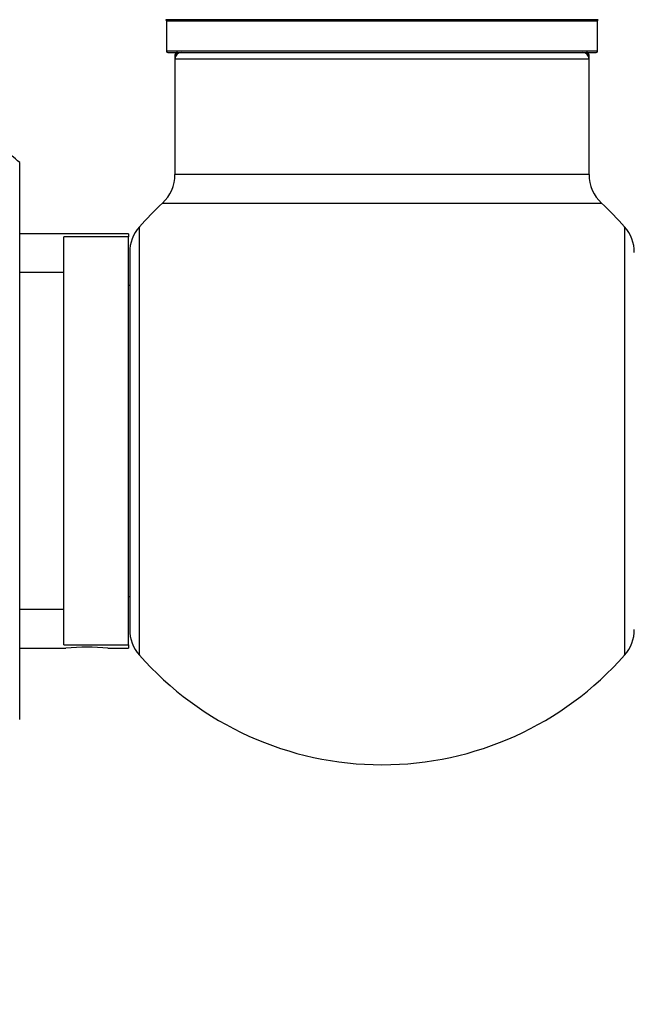
# Model space of a CAD drawing. Units: millimetres. Extents: x 0 to 1441, y 0 to 2666.
# Drawn here: x 152 to 200, y 1302 to 1378 of the extents above; entities that cross this region are included whole.
import ezdxf
from ezdxf import colors
from ezdxf.entities.mleader import LeaderData, LeaderLine
from ezdxf.math import Vec2, Vec3

# ---------------------------------------------------------------- set-up
doc = ezdxf.new("R2010")
doc.units = ezdxf.units.MM
doc.layers.add('DV4_Défaut', color=7, linetype='Continuous')
doc.layers.add('Défaut', color=7, linetype='Continuous')

# ---------------------------------------------------------------- blocks, each defined once
blk = doc.blocks.new('_DOT')
at = {"color": 0}
blk.add_line((0, 0), (-1, 0), dxfattribs=at)
at = {"color": 0, "const_width": 0.333}
blk.add_lwpolyline([(-0.1665, 0, 1), (0.1665, 0, 1)], format="xyb", close=True, dxfattribs=at)
blk = doc.blocks.new('SE3')
at = {"layer": 'DV4_Défaut', "color": 7, "linetype": 'Continuous'}
for p, q in [((197.054, 1378.469), (163.668, 1378.469)), ((163.711, 1378.387), (197.011, 1378.387)), ((163.711, 1378.387), (163.711, 1376.039)), ((197.011, 1376.039), (197.011, 1378.387)), ((197.011, 1376.039), (163.711, 1376.039)), ((163.811, 1375.939), (196.911, 1375.939)), ((164.461, 1375.739), (164.361, 1375.739)), ((164.361, 1375.739), (164.361, 1375.439)), ((164.361, 1375.439), (196.361, 1375.439)), ((164.361, 1375.439), (164.361, 1366.506)), ((196.361, 1375.739), (196.261, 1375.739)), ((196.361, 1375.439), (196.361, 1375.739)), ((196.361, 1366.506), (196.361, 1375.439)), ((152.361, 1324.439), (152.361, 1367.439)), ((196.361, 1366.506), (164.361, 1366.506)), ((163.397, 1364.303), (197.325, 1364.303)), ((161.611, 1329.403), (161.611, 1362.475)), ((199.111, 1362.475), (199.111, 1329.403)), ((160.761, 1361.939), (152.361, 1361.939)), ((155.761, 1330.189), (155.761, 1361.689)), ((160.761, 1361.689), (155.761, 1361.689)), ((160.761, 1361.939), (160.761, 1361.689)), ((160.761, 1330.189), (160.761, 1361.689)), ((160.861, 1360.491), (160.861, 1331.388)), ((155.761, 1358.939), (152.361, 1358.939)), ((160.861, 1357.939), (160.761, 1357.939)), ((160.761, 1333.939), (160.861, 1333.939)), ((152.361, 1332.939), (155.761, 1332.939)), ((152.361, 1329.939), (155.94, 1329.939)), ((155.761, 1330.189), (160.761, 1330.189)), ((159.162, 1329.939), (160.761, 1329.939)), ((160.761, 1330.189), (160.761, 1329.939))]:
    blk.add_line(p, q, dxfattribs=at)
for centre, radius, start, end in [((163.611, 1378.387), 0.1, 0, 55.01787), ((197.111, 1378.387), 0.1, 124.98213, 180), ((163.811, 1376.039), 0.1, 180, 270), ((164.861, 1375.439), 0.5, 90, 180), ((164.561, 1375.739), 0.2, 90, 180), ((195.861, 1375.439), 0.5, 0, 90), ((196.161, 1375.739), 0.2, 0, 90), ((196.911, 1376.039), 0.1, 270, 0), ((133.653, 1345.939), 28.5, 48.97175, 55.84708), ((161.361, 1366.506), 3, 312.73211, 0), ((199.361, 1366.506), 3, 180, 227.26789), ((180.361, 1345.939), 25, 132.73211, 138.59038), ((180.361, 1345.939), 25, 41.40962, 47.26789), ((163.861, 1360.491), 3, 138.59038, 180), ((196.861, 1360.491), 3, 0, 41.40962), ((163.861, 1331.388), 3, 180, 221.40962), ((196.861, 1331.388), 3, 318.59038, 0), ((157.561, 1314.019), 16.002, 84.18669, 95.8142), ((180.361, 1345.939), 25, 221.40962, 318.59038)]:
    blk.add_arc(centre, radius, start, end, dxfattribs=at)

msp = doc.modelspace()

# ---------------------------------------------------------------- block references
at = {"layer": 'Défaut'}
msp.add_blockref('SE3', (0, 0), dxfattribs=at)

# ---------------------------------------------------------------- leaders
at = {"layer": 'Défaut', "color": 7, "linetype": 'Continuous'}
ml = msp.add_multileader_mtext('Standard', dxfattribs=at)
ml.set_content('{\\pxsm0.9;\\fSolid Edge ISO|b1||i0||c0|p34;\\W1.;30/08/2019\\P}', color=256)
ml.set_leader_properties()
ml.set_arrow_properties(name='DOT')
ml.build(insert=Vec2(0, 0))
ml.multileader.update_dxf_attribs({"leader_type": 0, "dogleg_length": 0, "arrow_head_size": 12})
ctx = ml.context
ctx.base_point, ctx.char_height, ctx.arrow_head_size, ctx.landing_gap_size = Vec3(1071.44, 2659.176), 12, 12, 4.2
notes = []
notes.append((ctx, [(0, (0, 0, 0), (0, 0), (1, 0), 1, [])]))
ctx.mtext.insert = Vec3(1073.44, 2665.296)
ml = msp.add_multileader_mtext('Standard', dxfattribs=at)
ml.set_content('{\\pxsm0.9;\\fArial|b1||i0||c0|p34;\\W1.;TWT6H1\\P}', color=256)
ml.set_leader_properties()
ml.set_arrow_properties(name='DOT')
ml.build(insert=Vec2(0, 0))
ml.multileader.update_dxf_attribs({"leader_type": 0, "dogleg_length": 0, "arrow_head_size": 12})
ctx = ml.context
ctx.base_point, ctx.char_height, ctx.arrow_head_size, ctx.landing_gap_size = Vec3(352.314, 2659.008), 12, 12, 4.2
notes.append((ctx, [(0, (0, 0, 0), (0, 0), (1, 0), 1, [])]))
ctx.mtext.insert = Vec3(354.314, 2665.11)
for ctx, leaders in notes:
    for number, flags, end, landing, length, lines in leaders:
        leader = LeaderData()
        leader.index, (leader.has_last_leader_line, leader.has_dogleg_vector, leader.attachment_direction) = number, flags
        leader.last_leader_point, leader.dogleg_vector, leader.dogleg_length = Vec3(end), Vec3(landing), length
        for number, points, colour, breaks in lines:
            line = LeaderLine()
            line.index, line.vertices, line.color, line.breaks = number, Vec3.list(points), colors.encode_raw_color(colour), breaks
            leader.lines.append(line)
        ctx.leaders.append(leader)

doc.saveas('drawing.dxf')
